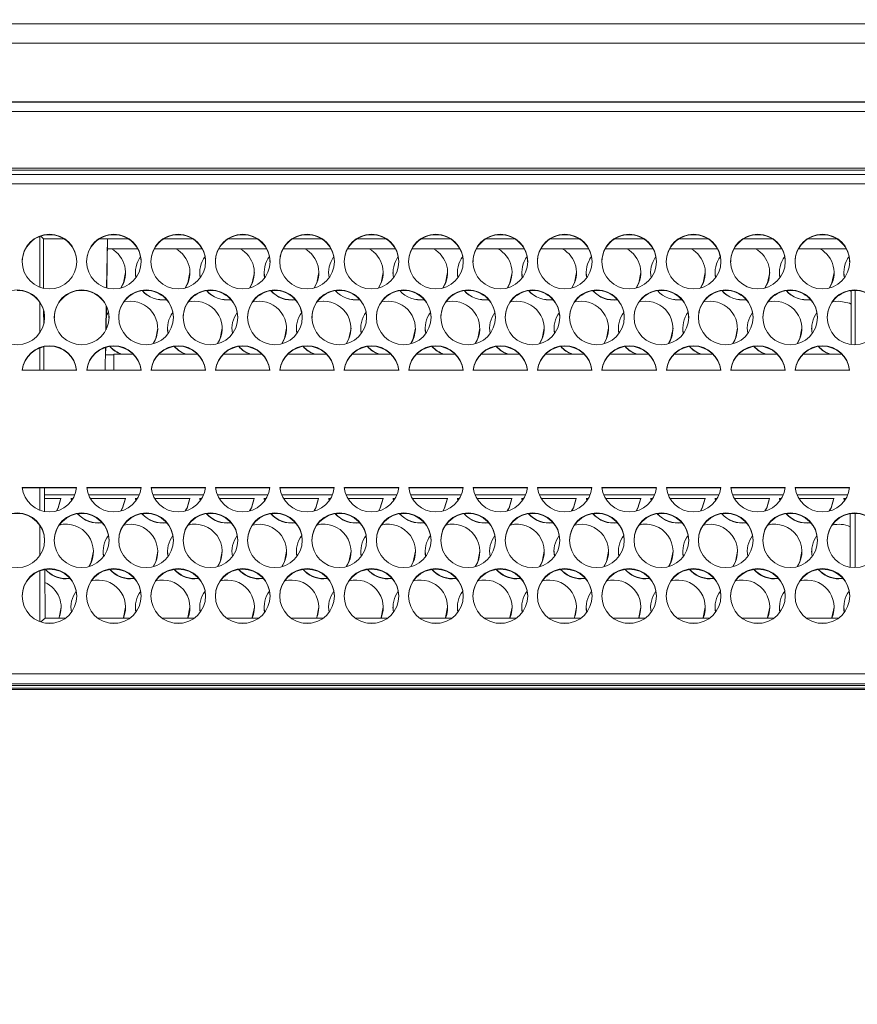
# Model space of a CAD drawing. Units: millimetres. Extents: x 913 to 1326, y 2 to 282.
# Drawn here: x 1191 to 1192, y 195 to 196 of the extents above; entities that cross this region are included whole.
import ezdxf

# ---------------------------------------------------------------- set-up
doc = ezdxf.new("R2010")
doc.units = ezdxf.units.MM
doc.header["$PDSIZE"] = -1
doc.layers.add('DIMENSIONS', color=252, linetype='Continuous')
doc.styles.get("Standard").update_dxf_attribs({"font": 'arial.ttf'})
doc.dimstyles.new('ISO-25 - ab', dxfattribs={"dimtxt": 3, "dimasz": 2.5, "dimexe": 1.25, "dimexo": 0.625, "dimtad": 1, "dimdec": 0, "dimlfac": 30, "dimrnd": 5, "dimzin": 1, "dimtxsty": 'Standard', "dimcen": 2.5, "dimadec": 0, "dimazin": 0, "dimtfac": 1, "dimtdec": 0, "dimtmove": 0, "dimatfit": 3, "dimfxl": 1, "dimlwd": 15, "dimlwe": 15, "dimarcsym": 0})

# ---------------------------------------------------------------- blocks, each defined once
blk = doc.blocks.new('*D43')
at = {"layer": 'Defpoints', "color": 0, "lineweight": 15, "transparency": 16777216}
for p in [(1220.4192, 211.9077), (1147.3592, 194.8131), (1220.4192, 194.8131)]:
    blk.add_point(p, dxfattribs=at)
at = {"layer": 'DIMENSIONS', "color": 0, "lineweight": 15, "transparency": 16777216}
for p, q in [((1147.3592, 195.4381), (1147.3592, 213.1577)), ((1220.4192, 195.4381), (1220.4192, 213.1577)), ((1149.8592, 211.9077), (1217.9192, 211.9077))]:
    blk.add_line(p, q, dxfattribs=at)
for points in [[(1149.8592, 212.3243), (1149.8592, 211.491), (1147.3592, 211.9077)], [(1217.9192, 212.3243), (1217.9192, 211.491), (1220.4192, 211.9077)]]:
    blk.add_solid(points, dxfattribs=at)
at = {"layer": 'DIMENSIONS', "color": 0, "lineweight": 15, "transparency": 16777216, "insert": (1183.8892, 214.4552), "char_height": 3, "attachment_point": 5}
blk.add_mtext('2190 [86,3"]', dxfattribs=at)

msp = doc.modelspace()

# ---------------------------------------------------------------- linework, layer by layer
at = {"color": 7, "linetype": 'Continuous', "lineweight": 15}
for p, q in [((1170.8602, 196.4873), (1196.9182, 196.4873)), ((1170.8602, 196.454), (1196.9182, 196.454)), ((1196.9305, 196.3533), (1170.8479, 196.3533)), ((1170.8496, 196.354), (1196.9288, 196.354)), ((1196.9305, 196.3373), (1170.8479, 196.3373)), ((1196.5092, 196.23), (1188.6391, 196.23)), ((1188.6392, 196.2407), (1196.5092, 196.2407)), ((1188.6392, 196.2374), (1196.5092, 196.2374)), ((1188.6392, 196.214), (1196.5092, 196.214)), ((1191.084, 196.127), (1191.0944, 196.127)), ((1191.194, 196.127), (1191.2044, 196.127)), ((1191.304, 196.127), (1191.3144, 196.127)), ((1191.414, 196.127), (1191.4244, 196.127)), ((1191.524, 196.127), (1191.5344, 196.127)), ((1191.634, 196.127), (1191.6444, 196.127)), ((1191.744, 196.127), (1191.7544, 196.127)), ((1191.854, 196.127), (1191.8644, 196.127)), ((1191.964, 196.127), (1191.9744, 196.127)), ((1192.074, 196.127), (1192.0844, 196.127)), ((1192.184, 196.127), (1192.1944, 196.127)), ((1192.294, 196.127), (1192.3044, 196.127)), ((1192.404, 196.127), (1192.4144, 196.127)), ((1191.0725, 196.0378), (1191.0725, 196.1242)), ((1191.0745, 196.1249), (1191.0788, 196.1203)), ((1191.0788, 196.1203), (1191.0791, 196.0358)), ((1191.1137, 196.1203), (1191.0788, 196.1203)), ((1191.2237, 196.1203), (1191.1746, 196.1203)), ((1191.1868, 196.0364), (1191.1883, 196.1203)), ((1191.1871, 196.0363), (1191.1885, 196.1203)), ((1191.3337, 196.1203), (1191.2846, 196.1203)), ((1191.4437, 196.1203), (1191.3946, 196.1203)), ((1191.5537, 196.1203), (1191.5046, 196.1203)), ((1191.6637, 196.1203), (1191.6146, 196.1203)), ((1191.7737, 196.1203), (1191.7246, 196.1203)), ((1191.8837, 196.1203), (1191.8346, 196.1203)), ((1191.9937, 196.1203), (1191.9446, 196.1203)), ((1192.1037, 196.1203), (1192.0546, 196.1203)), ((1192.2137, 196.1203), (1192.1646, 196.1203)), ((1192.3237, 196.1203), (1192.2746, 196.1203)), ((1192.4337, 196.1203), (1192.3846, 196.1203)), ((1191.1882, 196.1031), (1191.2401, 196.1031)), ((1191.2683, 196.1031), (1191.3501, 196.1031)), ((1191.3783, 196.1031), (1191.4601, 196.1031)), ((1191.4883, 196.1031), (1191.5701, 196.1031)), ((1191.5983, 196.1031), (1191.6801, 196.1031)), ((1191.7083, 196.1031), (1191.7901, 196.1031)), ((1191.8183, 196.1031), (1191.9001, 196.1031)), ((1191.9283, 196.1031), (1192.0101, 196.1031)), ((1192.0383, 196.1031), (1192.1201, 196.1031)), ((1192.1483, 196.1031), (1192.2301, 196.1031)), ((1192.2583, 196.1031), (1192.3401, 196.1031)), ((1192.3683, 196.1031), (1192.4501, 196.1031)), ((1191.2359, 196.0627), (1191.2368, 196.0537)), ((1191.3459, 196.0627), (1191.3468, 196.0537)), ((1191.4559, 196.0627), (1191.4568, 196.0537)), ((1191.5659, 196.0627), (1191.5668, 196.0537)), ((1191.6759, 196.0627), (1191.6768, 196.0537)), ((1191.7859, 196.0627), (1191.7868, 196.0537)), ((1191.8959, 196.0627), (1191.8968, 196.0537)), ((1192.0059, 196.0627), (1192.0068, 196.0537)), ((1192.1159, 196.0627), (1192.1168, 196.0537)), ((1192.2259, 196.0627), (1192.2268, 196.0537)), ((1192.3359, 196.0627), (1192.3368, 196.0537)), ((1192.4459, 196.0627), (1192.4468, 196.0537)), ((1192.4586, 196.0302), (1192.4574, 196.0316)), ((1192.4578, 196.0316), (1192.4586, 196.0307)), ((1192.4581, 195.9399), (1192.4585, 196.0317)), ((1192.4652, 195.9395), (1192.4652, 196.0321)), ((1191.0725, 195.9596), (1191.0725, 196.012)), ((1191.217, 196.0125), (1191.2275, 196.0137)), ((1191.327, 196.0125), (1191.3375, 196.0137)), ((1191.437, 196.0125), (1191.4475, 196.0137)), ((1191.546, 196.0123), (1191.5575, 196.0137)), ((1191.656, 196.0123), (1191.6675, 196.0137)), ((1191.767, 196.0125), (1191.7775, 196.0137)), ((1191.877, 196.0125), (1191.8875, 196.0137)), ((1191.987, 196.0125), (1191.9975, 196.0137)), ((1192.097, 196.0125), (1192.1075, 196.0137)), ((1192.207, 196.0125), (1192.2175, 196.0137)), ((1192.317, 196.0125), (1192.3275, 196.0137)), ((1192.426, 196.0123), (1192.4375, 196.0137)), ((1191.0793, 195.9973), (1191.0794, 195.9747)), ((1191.1855, 195.9645), (1191.1863, 196.0056)), ((1191.1858, 195.965), (1191.1865, 196.0051)), ((1191.1862, 195.9888), (1191.1899, 195.9947)), ((1191.2909, 195.9675), (1191.2917, 195.9585)), ((1191.4009, 195.9675), (1191.4017, 195.9585)), ((1191.5109, 195.9675), (1191.5117, 195.9585)), ((1191.6209, 195.9675), (1191.6217, 195.9585)), ((1191.7309, 195.9675), (1191.7317, 195.9585)), ((1191.8409, 195.9675), (1191.8417, 195.9585)), ((1191.9509, 195.9675), (1191.9517, 195.9585)), ((1192.0609, 195.9675), (1192.0617, 195.9585)), ((1192.1709, 195.9675), (1192.1717, 195.9585)), ((1192.2809, 195.9675), (1192.2817, 195.9585)), ((1192.3909, 195.9675), (1192.3917, 195.9585)), ((1191.0725, 195.8958), (1191.0725, 195.9338)), ((1191.0796, 195.9359), (1191.0798, 195.8958)), ((1191.1843, 195.8958), (1191.185, 195.9347)), ((1191.1851, 195.9218), (1191.1853, 195.9348)), ((1191.1992, 195.9232), (1191.2322, 195.9232)), ((1191.1992, 195.9232), (1191.1992, 195.8958)), ((1191.2762, 195.9232), (1191.3422, 195.9232)), ((1191.3862, 195.9232), (1191.4522, 195.9232)), ((1191.4962, 195.9232), (1191.5622, 195.9232)), ((1191.6062, 195.9232), (1191.6722, 195.9232)), ((1191.7162, 195.9232), (1191.7822, 195.9232)), ((1191.8262, 195.9232), (1191.8922, 195.9232)), ((1191.9362, 195.9232), (1192.0022, 195.9232)), ((1192.0462, 195.9232), (1192.1122, 195.9232)), ((1192.1562, 195.9232), (1192.2222, 195.9232)), ((1192.2662, 195.9232), (1192.3322, 195.9232)), ((1192.3762, 195.9232), (1192.4422, 195.9232)), ((1191.0428, 195.8958), (1191.1356, 195.8958)), ((1191.1528, 195.8958), (1191.2456, 195.8958)), ((1191.2628, 195.8958), (1191.3556, 195.8958)), ((1191.3728, 195.8958), (1191.4656, 195.8958)), ((1191.4828, 195.8958), (1191.5756, 195.8958)), ((1191.5928, 195.8958), (1191.6856, 195.8958)), ((1191.7028, 195.8958), (1191.7956, 195.8958)), ((1191.8128, 195.8958), (1191.9056, 195.8958)), ((1191.9228, 195.8958), (1192.0156, 195.8958)), ((1192.0328, 195.8958), (1192.1256, 195.8958)), ((1192.1428, 195.8958), (1192.2356, 195.8958)), ((1192.2528, 195.8958), (1192.3456, 195.8958)), ((1192.3628, 195.8958), (1192.4556, 195.8958)), ((1191.1356, 195.6958), (1191.0428, 195.6958)), ((1191.1355, 195.6951), (1191.0428, 195.6951)), ((1191.0725, 195.657), (1191.0725, 195.6951)), ((1191.0807, 195.6951), (1191.0809, 195.6547)), ((1191.2456, 195.6958), (1191.1528, 195.6958)), ((1191.2455, 195.6951), (1191.1528, 195.6951)), ((1191.3556, 195.6958), (1191.2628, 195.6958)), ((1191.3555, 195.6951), (1191.2628, 195.6951)), ((1191.4656, 195.6958), (1191.3728, 195.6958)), ((1191.4655, 195.6951), (1191.3728, 195.6951)), ((1191.5756, 195.6958), (1191.4828, 195.6958)), ((1191.5755, 195.6951), (1191.4828, 195.6951)), ((1191.6856, 195.6958), (1191.5928, 195.6958)), ((1191.6855, 195.6951), (1191.5928, 195.6951)), ((1191.7956, 195.6958), (1191.7028, 195.6958)), ((1191.7955, 195.6951), (1191.7028, 195.6951)), ((1191.9056, 195.6958), (1191.8128, 195.6958)), ((1191.9055, 195.6951), (1191.8128, 195.6951)), ((1192.0156, 195.6958), (1191.9228, 195.6958)), ((1192.0155, 195.6951), (1191.9228, 195.6951)), ((1192.1256, 195.6958), (1192.0328, 195.6958)), ((1192.1255, 195.6951), (1192.0328, 195.6951)), ((1192.2356, 195.6958), (1192.1428, 195.6958)), ((1192.2355, 195.6951), (1192.1428, 195.6951)), ((1192.3456, 195.6958), (1192.2528, 195.6958)), ((1192.3455, 195.6951), (1192.2528, 195.6951)), ((1192.4556, 195.6958), (1192.3628, 195.6958)), ((1192.4555, 195.6951), (1192.3628, 195.6951)), ((1191.0808, 195.6829), (1191.1324, 195.6829)), ((1191.1089, 195.6766), (1191.0808, 195.6766)), ((1191.1261, 195.6771), (1191.1267, 195.6729)), ((1191.1267, 195.6728), (1191.1261, 195.6766)), ((1191.1292, 195.6766), (1191.1261, 195.6766)), ((1191.156, 195.6829), (1191.2424, 195.6829)), ((1191.2189, 195.6766), (1191.1592, 195.6766)), ((1191.2361, 195.6771), (1191.2367, 195.6729)), ((1191.2367, 195.6728), (1191.2361, 195.6766)), ((1191.2392, 195.6766), (1191.2361, 195.6766)), ((1191.266, 195.6829), (1191.3524, 195.6829)), ((1191.3289, 195.6766), (1191.2692, 195.6766)), ((1191.3461, 195.6771), (1191.3467, 195.6729)), ((1191.3467, 195.6728), (1191.3461, 195.6766)), ((1191.3492, 195.6766), (1191.3461, 195.6766)), ((1191.376, 195.6829), (1191.4624, 195.6829)), ((1191.4389, 195.6766), (1191.3792, 195.6766)), ((1191.4561, 195.6771), (1191.4567, 195.6729)), ((1191.4567, 195.6728), (1191.4561, 195.6766)), ((1191.4592, 195.6766), (1191.4561, 195.6766)), ((1191.486, 195.6829), (1191.5724, 195.6829)), ((1191.5489, 195.6766), (1191.4892, 195.6766)), ((1191.5661, 195.6771), (1191.5667, 195.6729)), ((1191.5667, 195.6728), (1191.5661, 195.6766)), ((1191.5692, 195.6766), (1191.5661, 195.6766)), ((1191.596, 195.6829), (1191.6824, 195.6829)), ((1191.6589, 195.6766), (1191.5992, 195.6766)), ((1191.6761, 195.6771), (1191.6767, 195.6729)), ((1191.6767, 195.6728), (1191.6761, 195.6766)), ((1191.6792, 195.6766), (1191.6761, 195.6766)), ((1191.706, 195.6829), (1191.7924, 195.6829)), ((1191.7689, 195.6766), (1191.7092, 195.6766)), ((1191.7861, 195.6771), (1191.7867, 195.6729)), ((1191.7867, 195.6728), (1191.7861, 195.6766)), ((1191.7892, 195.6766), (1191.7861, 195.6766)), ((1191.816, 195.6829), (1191.9024, 195.6829)), ((1191.8789, 195.6766), (1191.8192, 195.6766)), ((1191.8961, 195.6771), (1191.8967, 195.6729)), ((1191.8967, 195.6728), (1191.8961, 195.6766)), ((1191.8992, 195.6766), (1191.8961, 195.6766)), ((1191.926, 195.6829), (1192.0124, 195.6829)), ((1191.9889, 195.6766), (1191.9292, 195.6766)), ((1192.0061, 195.6771), (1192.0067, 195.6729)), ((1192.0067, 195.6728), (1192.0061, 195.6766)), ((1192.0092, 195.6766), (1192.0061, 195.6766)), ((1192.036, 195.6829), (1192.1224, 195.6829)), ((1192.0989, 195.6766), (1192.0392, 195.6766)), ((1192.1161, 195.6771), (1192.1167, 195.6729)), ((1192.1167, 195.6728), (1192.1161, 195.6766)), ((1192.1192, 195.6766), (1192.1161, 195.6766)), ((1192.146, 195.6829), (1192.2324, 195.6829)), ((1192.2089, 195.6766), (1192.1492, 195.6766)), ((1192.2261, 195.6771), (1192.2267, 195.6729)), ((1192.2267, 195.6728), (1192.2261, 195.6766)), ((1192.2292, 195.6766), (1192.2261, 195.6766)), ((1192.256, 195.6829), (1192.3424, 195.6829)), ((1192.3189, 195.6766), (1192.2592, 195.6766)), ((1192.3361, 195.6771), (1192.3367, 195.6729)), ((1192.3367, 195.6728), (1192.3361, 195.6766)), ((1192.3392, 195.6766), (1192.3361, 195.6766)), ((1192.366, 195.6829), (1192.4524, 195.6829)), ((1192.4289, 195.6766), (1192.3692, 195.6766)), ((1192.4461, 195.6771), (1192.4467, 195.6729)), ((1192.4467, 195.6728), (1192.4461, 195.6766)), ((1192.4492, 195.6766), (1192.4461, 195.6766)), ((1192.4564, 195.5594), (1192.4568, 195.6508)), ((1192.4652, 195.5588), (1192.4652, 195.6513)), ((1191.0725, 195.5788), (1191.0725, 195.6313)), ((1191.1809, 195.5866), (1191.1817, 195.5777)), ((1191.2909, 195.5866), (1191.2917, 195.5777)), ((1191.4009, 195.5866), (1191.4017, 195.5777)), ((1191.5109, 195.5866), (1191.5117, 195.5777)), ((1191.6209, 195.5866), (1191.6217, 195.5777)), ((1191.7309, 195.5866), (1191.7317, 195.5777)), ((1191.8409, 195.5866), (1191.8417, 195.5777)), ((1191.9509, 195.5866), (1191.9517, 195.5777)), ((1192.0609, 195.5866), (1192.0617, 195.5777)), ((1192.1709, 195.5866), (1192.1717, 195.5777)), ((1192.2809, 195.5866), (1192.2817, 195.5777)), ((1192.3909, 195.5866), (1192.3917, 195.5777)), ((1191.0814, 195.5555), (1191.0817, 195.4727)), ((1191.0725, 195.4667), (1191.0725, 195.5531)), ((1191.1175, 195.54), (1191.1241, 195.5404)), ((1191.1245, 195.54), (1191.1175, 195.5395)), ((1191.2275, 195.54), (1191.2341, 195.5404)), ((1191.2345, 195.54), (1191.2275, 195.5395)), ((1191.3375, 195.54), (1191.3441, 195.5404)), ((1191.3445, 195.54), (1191.3375, 195.5395)), ((1191.4475, 195.54), (1191.4541, 195.5404)), ((1191.4545, 195.54), (1191.4475, 195.5395)), ((1191.5575, 195.54), (1191.5641, 195.5404)), ((1191.5645, 195.54), (1191.5575, 195.5395)), ((1191.6675, 195.54), (1191.6741, 195.5404)), ((1191.6745, 195.54), (1191.6675, 195.5395)), ((1191.7775, 195.54), (1191.7841, 195.5404)), ((1191.7845, 195.54), (1191.7775, 195.5395)), ((1191.8875, 195.54), (1191.8941, 195.5404)), ((1191.8945, 195.54), (1191.8875, 195.5395)), ((1191.9975, 195.54), (1192.0041, 195.5404)), ((1192.0045, 195.54), (1191.9975, 195.5395)), ((1192.1075, 195.54), (1192.1141, 195.5404)), ((1192.1145, 195.54), (1192.1075, 195.5395)), ((1192.2175, 195.54), (1192.2241, 195.5404)), ((1192.2245, 195.54), (1192.2175, 195.5395)), ((1192.3275, 195.54), (1192.3341, 195.5404)), ((1192.3345, 195.54), (1192.3275, 195.5395)), ((1192.4375, 195.54), (1192.4441, 195.5404)), ((1192.4445, 195.54), (1192.4375, 195.5395)), ((1191.1259, 195.4914), (1191.1267, 195.4825)), ((1191.2359, 195.4914), (1191.2367, 195.4825)), ((1191.3459, 195.4914), (1191.3467, 195.4825)), ((1191.4559, 195.4914), (1191.4567, 195.4825)), ((1191.5659, 195.4914), (1191.5667, 195.4825)), ((1191.6759, 195.4914), (1191.6767, 195.4825)), ((1191.7859, 195.4914), (1191.7867, 195.4825)), ((1191.8959, 195.4914), (1191.8967, 195.4825)), ((1192.0059, 195.4914), (1192.0067, 195.4825)), ((1192.1159, 195.4914), (1192.1167, 195.4825)), ((1192.2259, 195.4914), (1192.2267, 195.4825)), ((1192.3359, 195.4914), (1192.3367, 195.4825)), ((1192.4459, 195.4914), (1192.4467, 195.4825)), ((1191.0817, 195.4727), (1191.0745, 195.466)), ((1191.0817, 195.4727), (1191.1169, 195.4727)), ((1191.1715, 195.4727), (1191.2269, 195.4727)), ((1191.2815, 195.4727), (1191.3369, 195.4727)), ((1191.3915, 195.4727), (1191.4469, 195.4727)), ((1191.5015, 195.4727), (1191.5569, 195.4727)), ((1191.6115, 195.4727), (1191.6669, 195.4727)), ((1191.7215, 195.4727), (1191.7769, 195.4727)), ((1191.8315, 195.4727), (1191.8869, 195.4727)), ((1191.9415, 195.4727), (1191.9969, 195.4727)), ((1192.0515, 195.4727), (1192.1069, 195.4727)), ((1192.1615, 195.4727), (1192.2169, 195.4727)), ((1192.2715, 195.4727), (1192.3269, 195.4727)), ((1192.3815, 195.4727), (1192.4369, 195.4727)), ((1191.0822, 195.4641), (1191.0962, 195.4641)), ((1191.1922, 195.4641), (1191.2062, 195.4641)), ((1191.3022, 195.4641), (1191.3162, 195.4641)), ((1191.4122, 195.4641), (1191.4262, 195.4641)), ((1191.5222, 195.4641), (1191.5362, 195.4641)), ((1191.6322, 195.4641), (1191.6462, 195.4641)), ((1191.7422, 195.4641), (1191.7562, 195.4641)), ((1191.8522, 195.4641), (1191.8662, 195.4641)), ((1191.9622, 195.4641), (1191.9762, 195.4641)), ((1192.0722, 195.4641), (1192.0862, 195.4641)), ((1192.1822, 195.4641), (1192.1962, 195.4641)), ((1192.2922, 195.4641), (1192.3062, 195.4641)), ((1192.4022, 195.4641), (1192.4162, 195.4641)), ((1196.5092, 195.3775), (1188.6392, 195.3775)), ((1188.6392, 195.3602), (1196.5092, 195.3602)), ((1196.5092, 195.3577), (1188.6392, 195.3577)), ((1196.5092, 195.3532), (1188.6392, 195.3532)), ((1196.5092, 195.3509), (1188.6392, 195.3509))]:
    msp.add_line(p, q, dxfattribs=at)
at = {"color": 7, "linetype": 'Continuous', "lineweight": 15, "flags": 128}
for points in [[(1191.2109, 196.0362), (1191.2156, 196.0449), (1191.2192, 196.0627)], [(1191.3212, 196.0367), (1191.3256, 196.0449), (1191.3292, 196.0627)], [(1191.4312, 196.0367), (1191.4356, 196.0449), (1191.4392, 196.0627)], [(1191.5412, 196.0367), (1191.5456, 196.0449), (1191.5492, 196.0627)], [(1191.6512, 196.0367), (1191.6556, 196.0449), (1191.6592, 196.0627)], [(1191.7612, 196.0367), (1191.7656, 196.0449), (1191.7692, 196.0627)], [(1191.8712, 196.0367), (1191.8756, 196.0449), (1191.8792, 196.0627)], [(1191.9812, 196.0367), (1191.9856, 196.0449), (1191.9892, 196.0627)], [(1192.0909, 196.0362), (1192.0956, 196.0449), (1192.0992, 196.0627)], [(1192.2009, 196.0362), (1192.2056, 196.0449), (1192.2092, 196.0627)], [(1192.3112, 196.0367), (1192.3156, 196.0449), (1192.3192, 196.0627)], [(1192.4212, 196.0367), (1192.4256, 196.0449), (1192.4292, 196.0627)], [(1192.4375, 196.0137), (1192.4554, 196.0101), (1192.4585, 196.0087)], [(1191.2663, 195.9415), (1191.2706, 195.9497), (1191.2742, 195.9675)], [(1191.3763, 195.9415), (1191.3806, 195.9497), (1191.3842, 195.9675)], [(1191.4863, 195.9415), (1191.4906, 195.9497), (1191.4942, 195.9675)], [(1191.5963, 195.9415), (1191.6006, 195.9497), (1191.6042, 195.9675)], [(1191.7063, 195.9415), (1191.7106, 195.9497), (1191.7142, 195.9675)], [(1191.8163, 195.9415), (1191.8206, 195.9497), (1191.8242, 195.9675)], [(1191.9263, 195.9415), (1191.9306, 195.9497), (1191.9342, 195.9675)], [(1192.0363, 195.9415), (1192.0406, 195.9497), (1192.0442, 195.9675)], [(1192.1463, 195.9415), (1192.1506, 195.9497), (1192.1542, 195.9675)], [(1192.2563, 195.9415), (1192.2606, 195.9497), (1192.2642, 195.9675)], [(1192.3663, 195.9415), (1192.3706, 195.9497), (1192.3742, 195.9675)], [(1191.1851, 195.9218), (1191.1924, 195.9219), (1191.1992, 195.9222)], [(1191.101, 195.6555), (1191.1041, 195.6607), (1191.1089, 195.6771)], [(1191.1089, 195.6766), (1191.1041, 195.6603), (1191.1018, 195.6561)], [(1191.211, 195.6555), (1191.2141, 195.6607), (1191.2189, 195.6771)], [(1191.2189, 195.6766), (1191.2141, 195.6603), (1191.2118, 195.6561)], [(1191.321, 195.6555), (1191.3241, 195.6607), (1191.3289, 195.6771)], [(1191.3289, 195.6766), (1191.3241, 195.6603), (1191.3218, 195.6561)], [(1191.431, 195.6555), (1191.4341, 195.6607), (1191.4389, 195.6771)], [(1191.4389, 195.6766), (1191.4341, 195.6603), (1191.4318, 195.6561)], [(1191.5415, 195.6562), (1191.5441, 195.6607), (1191.5489, 195.6771)], [(1191.5489, 195.6766), (1191.5441, 195.6603), (1191.5418, 195.6561)], [(1191.6515, 195.6562), (1191.6541, 195.6607), (1191.6589, 195.6771)], [(1191.6589, 195.6766), (1191.6541, 195.6603), (1191.6518, 195.6561)], [(1191.7689, 195.6766), (1191.7641, 195.6603), (1191.7614, 195.6556)], [(1191.7615, 195.6562), (1191.7641, 195.6607), (1191.7689, 195.6771)], [(1191.871, 195.6555), (1191.8741, 195.6607), (1191.8789, 195.6771)], [(1191.8789, 195.6766), (1191.8741, 195.6603), (1191.8718, 195.6561)], [(1191.981, 195.6555), (1191.9841, 195.6607), (1191.9889, 195.6771)], [(1191.9889, 195.6766), (1191.9841, 195.6603), (1191.9818, 195.6561)], [(1192.091, 195.6555), (1192.0941, 195.6607), (1192.0989, 195.6771)], [(1192.0989, 195.6766), (1192.0941, 195.6603), (1192.0918, 195.6561)], [(1192.201, 195.6555), (1192.2041, 195.6607), (1192.2089, 195.6771)], [(1192.2089, 195.6766), (1192.2041, 195.6603), (1192.2018, 195.6561)], [(1192.311, 195.6555), (1192.3141, 195.6607), (1192.3189, 195.6771)], [(1192.3189, 195.6766), (1192.3141, 195.6603), (1192.3118, 195.6561)], [(1192.421, 195.6555), (1192.4241, 195.6607), (1192.4289, 195.6771)], [(1192.4289, 195.6766), (1192.4241, 195.6603), (1192.4218, 195.6561)], [(1191.1562, 195.5606), (1191.1606, 195.5688), (1191.1642, 195.5866)], [(1191.2662, 195.5606), (1191.2706, 195.5688), (1191.2742, 195.5866)], [(1191.3762, 195.5606), (1191.3806, 195.5688), (1191.3842, 195.5866)], [(1191.4862, 195.5606), (1191.4906, 195.5688), (1191.4942, 195.5866)], [(1191.5962, 195.5606), (1191.6006, 195.5688), (1191.6042, 195.5866)], [(1191.7062, 195.5606), (1191.7106, 195.5688), (1191.7142, 195.5866)], [(1191.8162, 195.5606), (1191.8206, 195.5688), (1191.8242, 195.5866)], [(1191.9262, 195.5606), (1191.9306, 195.5688), (1191.9342, 195.5866)], [(1192.0362, 195.5606), (1192.0406, 195.5688), (1192.0442, 195.5866)], [(1192.1462, 195.5606), (1192.1506, 195.5688), (1192.1542, 195.5866)], [(1192.2562, 195.5606), (1192.2606, 195.5688), (1192.2642, 195.5866)], [(1192.3662, 195.5606), (1192.3706, 195.5688), (1192.3742, 195.5866)], [(1191.1053, 195.4727), (1191.1056, 195.4736), (1191.1092, 195.4914)], [(1191.2153, 195.4727), (1191.2156, 195.4736), (1191.2192, 195.4914)], [(1191.3253, 195.4727), (1191.3256, 195.4736), (1191.3292, 195.4914)], [(1191.4353, 195.4727), (1191.4356, 195.4736), (1191.4392, 195.4914)], [(1191.5453, 195.4727), (1191.5456, 195.4736), (1191.5492, 195.4914)], [(1191.6553, 195.4727), (1191.6556, 195.4736), (1191.6592, 195.4914)], [(1191.7653, 195.4727), (1191.7656, 195.4736), (1191.7692, 195.4914)], [(1191.8753, 195.4727), (1191.8756, 195.4736), (1191.8792, 195.4914)], [(1191.9853, 195.4727), (1191.9856, 195.4736), (1191.9892, 195.4914)], [(1192.0953, 195.4727), (1192.0956, 195.4736), (1192.0992, 195.4914)], [(1192.2053, 195.4727), (1192.2056, 195.4736), (1192.2092, 195.4914)], [(1192.3153, 195.4727), (1192.3156, 195.4736), (1192.3192, 195.4914)], [(1192.4253, 195.4727), (1192.4256, 195.4736), (1192.4292, 195.4914)]]:
    msp.add_lwpolyline(points, dxfattribs=at)
at = {"color": 7, "linetype": 'Continuous', "lineweight": 15}
for centre in [(1191.0892, 196.0813), (1191.1992, 196.0813), (1191.3092, 196.0813), (1191.4192, 196.0813), (1191.5292, 196.0813), (1191.6392, 196.0813), (1191.7492, 196.0813), (1191.8592, 196.0813), (1191.9692, 196.0813), (1192.0792, 196.0813), (1192.1892, 196.0813), (1192.2992, 196.0813), (1192.4092, 196.0813), (1191.0342, 195.9861), (1191.1442, 195.9861), (1191.2542, 195.9861), (1191.3642, 195.9861), (1191.4742, 195.9861), (1191.5842, 195.9861), (1191.6942, 195.9861), (1191.8042, 195.9861), (1191.9142, 195.9861), (1192.0242, 195.9861), (1192.1342, 195.9861), (1192.2442, 195.9861), (1192.3542, 195.9861), (1192.4642, 195.9861), (1191.0342, 195.6054), (1191.1442, 195.6054), (1191.2542, 195.6054), (1191.3642, 195.6054), (1191.4742, 195.6054), (1191.5842, 195.6054), (1191.6942, 195.6054), (1191.8042, 195.6054), (1191.9142, 195.6054), (1192.0242, 195.6054), (1192.1342, 195.6054), (1192.2442, 195.6054), (1192.3542, 195.6054), (1192.4642, 195.6054), (1191.0892, 195.5103), (1191.1992, 195.5103), (1191.3092, 195.5103), (1191.4192, 195.5103), (1191.5292, 195.5103), (1191.6392, 195.5103), (1191.7492, 195.5103), (1191.8592, 195.5103), (1191.9692, 195.5103), (1192.0792, 195.5103), (1192.1892, 195.5103), (1192.2992, 195.5103), (1192.4092, 195.5103)]:
    msp.add_circle(centre, 0.0467, dxfattribs=at)
for centre, radius, start, end in [((1191.0892, 196.0806), 0.0466, 89.9726, 179.9786), ((1191.0892, 196.0806), 0.0466, 0.0214, 90.0274), ((1191.1992, 196.0806), 0.0466, 89.9726, 179.9786), ((1191.1992, 196.0806), 0.0466, 0.0214, 90.0323), ((1191.3092, 196.0806), 0.0466, 89.9726, 179.9786), ((1191.3092, 196.0806), 0.0466, 0.0214, 90.0274), ((1191.4192, 196.0806), 0.0466, 89.9726, 179.9786), ((1191.4192, 196.0806), 0.0466, 0.0166, 90.0322), ((1191.5292, 196.0806), 0.0466, 89.9678, 179.9834), ((1191.5292, 196.0806), 0.0466, 0.0214, 90.0274), ((1191.6392, 196.0806), 0.0466, 89.9726, 179.9786), ((1191.6392, 196.0806), 0.0466, 0.0214, 90.0274), ((1191.7492, 196.0806), 0.0466, 89.9677, 179.9786), ((1191.7492, 196.0806), 0.0466, 0.0214, 90.0274), ((1191.8592, 196.0806), 0.0466, 89.9726, 179.9786), ((1191.8592, 196.0806), 0.0466, 0.0214, 90.0274), ((1191.9692, 196.0806), 0.0466, 89.9726, 179.9786), ((1191.9692, 196.0806), 0.0466, 0.0166, 90.0322), ((1192.0792, 196.0806), 0.0466, 89.9678, 179.9834), ((1192.0792, 196.0806), 0.0466, 0.0214, 90.0274), ((1192.1892, 196.0806), 0.0466, 89.9726, 179.9786), ((1192.1892, 196.0806), 0.0466, 0.0214, 90.0274), ((1192.2992, 196.0806), 0.0466, 89.9677, 179.9786), ((1192.2992, 196.0806), 0.0466, 0.0214, 90.0274), ((1192.4092, 196.0806), 0.0466, 89.9726, 179.9786), ((1192.4092, 196.0806), 0.0466, 0.0214, 90.0274), ((1191.1726, 196.0623), 0.0466, 326.6081, 61.1824), ((1191.2825, 196.0623), 0.0466, 326.6257, 61.1648), ((1191.3925, 196.0623), 0.0466, 326.1476, 61.1655), ((1191.5026, 196.0623), 0.0466, 326.1352, 61.1779), ((1191.6125, 196.0623), 0.0466, 326.1476, 61.1655), ((1191.7226, 196.0623), 0.0466, 326.6081, 61.1824), ((1191.8326, 196.0623), 0.0466, 326.1379, 61.1687), ((1191.9426, 196.0623), 0.0466, 326.1392, 61.1739), ((1192.0526, 196.0623), 0.0466, 326.6229, 61.174), ((1192.1626, 196.0623), 0.0466, 326.6209, 61.1695), ((1192.2726, 196.0623), 0.0466, 326.6081, 61.1824), ((1192.3826, 196.0623), 0.0466, 326.1379, 61.1687), ((1191.2825, 196.0623), 0.0466, 143.6628, 190.7774), ((1191.3925, 196.0623), 0.0466, 143.6628, 190.7774), ((1191.5025, 196.0623), 0.0466, 143.6628, 190.7774), ((1191.6125, 196.0623), 0.0466, 143.6628, 190.7774), ((1191.7225, 196.0623), 0.0466, 143.6628, 190.7774), ((1191.8325, 196.0623), 0.0466, 143.6628, 190.7774), ((1191.9425, 196.0623), 0.0466, 143.6628, 190.7774), ((1192.0525, 196.0623), 0.0466, 143.6628, 190.7774), ((1192.1625, 196.0623), 0.0466, 143.6628, 190.7774), ((1192.2725, 196.0623), 0.0466, 143.6628, 190.7774), ((1192.3825, 196.0623), 0.0466, 143.6628, 190.7774), ((1192.4925, 196.0623), 0.0466, 143.6628, 190.7774), ((1191.0342, 195.9854), 0.0466, 0.0242, 90.0246), ((1191.1442, 195.9854), 0.0466, 89.9754, 179.9758), ((1191.1442, 195.9854), 0.0466, 0.0194, 90.0294), ((1191.2542, 195.9854), 0.0466, 89.9706, 179.9806), ((1191.2825, 196.0623), 0.0466, 221.1405, 278.4138), ((1191.2825, 196.0628), 0.0467, 221.8626, 277.9203), ((1191.2542, 195.9854), 0.0466, 0.0242, 90.0246), ((1191.3642, 195.9854), 0.0466, 89.9754, 179.9758), ((1191.3925, 196.0623), 0.0466, 221.1421, 278.4157), ((1191.3925, 196.0628), 0.0467, 221.8626, 277.9203), ((1191.3642, 195.9854), 0.0466, 0.0242, 90.0246), ((1191.4742, 195.9854), 0.0466, 89.9754, 179.9758), ((1191.5025, 196.0623), 0.0467, 221.1628, 278.395), ((1191.5025, 196.0628), 0.0467, 221.8626, 277.9203), ((1191.4742, 195.9854), 0.0466, 0.0242, 90.0295), ((1191.5842, 195.9854), 0.0466, 89.9754, 179.9758), ((1191.6125, 196.0623), 0.0466, 221.1421, 278.4157), ((1191.6125, 196.0628), 0.0467, 221.8626, 277.9203), ((1191.5842, 195.9854), 0.0466, 0.0242, 90.0246), ((1191.6942, 195.9854), 0.0466, 89.9754, 179.9758), ((1191.7225, 196.0623), 0.0466, 221.1421, 278.4157), ((1191.7225, 196.0628), 0.0467, 221.8382, 277.9447), ((1191.6942, 195.9854), 0.0466, 0.0194, 90.0294), ((1191.8042, 195.9854), 0.0466, 89.9706, 179.9806), ((1191.8325, 196.0623), 0.0466, 221.1421, 278.4157), ((1191.8325, 196.0628), 0.0467, 221.8626, 277.9203), ((1191.8042, 195.9854), 0.0466, 0.0242, 90.0246), ((1191.9142, 195.9854), 0.0466, 89.9754, 179.9758), ((1191.9425, 196.0623), 0.0466, 221.1421, 278.4157), ((1191.9425, 196.0628), 0.0467, 221.8366, 277.9428), ((1191.9142, 195.9854), 0.0466, 0.0242, 90.0246), ((1192.0242, 195.9854), 0.0466, 89.9705, 179.9758), ((1192.0525, 196.0623), 0.0467, 221.1628, 278.395), ((1192.0525, 196.0628), 0.0467, 221.8626, 277.9203), ((1192.0242, 195.9854), 0.0466, 0.0242, 90.0246), ((1192.1342, 195.9854), 0.0466, 89.9754, 179.9758), ((1192.1625, 196.0623), 0.0466, 221.1421, 278.4157), ((1192.1625, 196.0628), 0.0467, 221.8626, 277.9203), ((1192.1342, 195.9854), 0.0466, 0.0242, 90.0246), ((1192.2442, 195.9854), 0.0466, 89.9754, 179.9758), ((1192.2725, 196.0623), 0.0466, 221.1421, 278.4157), ((1192.2725, 196.0628), 0.0467, 221.8366, 277.9428), ((1192.2442, 195.9854), 0.0466, 0.0194, 90.0294), ((1192.3542, 195.9854), 0.0466, 89.9706, 179.9806), ((1192.3825, 196.0623), 0.0466, 221.1421, 278.4157), ((1192.3825, 196.0628), 0.0467, 221.8626, 277.9203), ((1192.3542, 195.9854), 0.0466, 0.0242, 90.0246), ((1192.4642, 195.9854), 0.0466, 89.9754, 179.9758), ((1192.4642, 195.9854), 0.0466, 0.0242, 90.0246), ((1191.2275, 195.9671), 0.0466, 326.7093, 90.0225), ((1191.3375, 195.9671), 0.0466, 326.7093, 90.0225), ((1191.4475, 195.9671), 0.0466, 326.7093, 90.0225), ((1191.5575, 195.9671), 0.0466, 326.7093, 90.0225), ((1191.6675, 195.9671), 0.0466, 326.7093, 90.0274), ((1191.7775, 195.9671), 0.0466, 326.7093, 90.0225), ((1191.8875, 195.9671), 0.0466, 326.7093, 90.0225), ((1191.9975, 195.9671), 0.0466, 326.7093, 90.0225), ((1192.1075, 195.9671), 0.0466, 326.7093, 90.0225), ((1192.2175, 195.9671), 0.0466, 326.7093, 90.0274), ((1192.3275, 195.9671), 0.0466, 326.7093, 90.0225), ((1191.3375, 195.967), 0.0466, 143.6442, 190.7294), ((1191.4475, 195.967), 0.0466, 143.6442, 190.7294), ((1191.5575, 195.967), 0.0466, 143.6442, 190.7294), ((1191.6675, 195.9671), 0.0466, 143.6329, 190.7526), ((1191.7775, 195.967), 0.0466, 143.6442, 190.7294), ((1191.8875, 195.967), 0.0466, 143.6442, 190.7294), ((1191.9975, 195.967), 0.0466, 143.6442, 190.7294), ((1192.1075, 195.967), 0.0466, 143.6442, 190.7294), ((1192.2175, 195.9671), 0.0466, 143.6329, 190.7526), ((1192.3275, 195.967), 0.0466, 143.6442, 190.7294), ((1192.4375, 195.967), 0.0466, 143.6442, 190.7294), ((1191.0892, 195.8909), 0.0467, 5.941, 174.059), ((1191.0892, 195.8902), 0.0467, 5.9466, 174.0534), ((1191.1992, 195.8909), 0.0467, 5.9395, 174.0605), ((1191.1992, 195.8902), 0.0467, 5.9451, 174.0549), ((1191.2275, 195.967), 0.0466, 221.0861, 250.0557), ((1191.2275, 195.9676), 0.0467, 221.7915, 251.8048), ((1191.3092, 195.8909), 0.0467, 5.941, 174.059), ((1191.3092, 195.8902), 0.0467, 5.9466, 174.0534), ((1191.3375, 195.9671), 0.0467, 221.1152, 250.0266), ((1191.3375, 195.9675), 0.0467, 221.777, 251.8193), ((1191.4192, 195.8909), 0.0467, 5.941, 174.059), ((1191.4192, 195.8902), 0.0467, 5.9466, 174.0534), ((1191.4475, 195.967), 0.0466, 221.061, 250.0757), ((1191.4475, 195.9675), 0.0467, 221.777, 251.8193), ((1191.5292, 195.8909), 0.0467, 5.941, 174.059), ((1191.5292, 195.8902), 0.0467, 5.9466, 174.0534), ((1191.5575, 195.9671), 0.0467, 221.1152, 250.0266), ((1191.5576, 195.9676), 0.0468, 221.8166, 251.79), ((1191.6392, 195.8909), 0.0467, 5.941, 174.059), ((1191.6392, 195.8902), 0.0467, 5.9466, 174.0534), ((1191.6675, 195.9671), 0.0467, 221.1152, 250.0266), ((1191.6675, 195.9675), 0.0467, 221.777, 251.8193), ((1191.7492, 195.8909), 0.0467, 5.9395, 174.0605), ((1191.7492, 195.8902), 0.0467, 5.9451, 174.0549), ((1191.7775, 195.967), 0.0466, 221.0785, 250.0472), ((1191.7776, 195.9677), 0.0468, 221.8256, 251.7708), ((1191.8592, 195.8909), 0.0467, 5.941, 174.059), ((1191.8592, 195.8902), 0.0467, 5.9466, 174.0534), ((1191.8875, 195.967), 0.0466, 221.0785, 250.0472), ((1191.8875, 195.9675), 0.0467, 221.777, 251.8193), ((1191.9692, 195.8909), 0.0467, 5.9395, 174.0605), ((1191.9692, 195.8902), 0.0467, 5.9451, 174.0549), ((1191.9975, 195.967), 0.0466, 221.063, 250.0788), ((1191.9975, 195.9675), 0.0467, 221.777, 251.8193), ((1192.0792, 195.8909), 0.0467, 5.941, 174.059), ((1192.0792, 195.8902), 0.0467, 5.9466, 174.0534), ((1192.1075, 195.9671), 0.0467, 221.1152, 250.0266), ((1192.1076, 195.9676), 0.0468, 221.8166, 251.79), ((1192.1892, 195.8909), 0.0467, 5.941, 174.059), ((1192.1892, 195.8902), 0.0467, 5.9466, 174.0534), ((1192.2175, 195.9671), 0.0467, 221.1152, 250.0266), ((1192.2175, 195.9675), 0.0467, 221.777, 251.8193), ((1192.2992, 195.8909), 0.0467, 5.9395, 174.0605), ((1192.2992, 195.8902), 0.0467, 5.9451, 174.0549), ((1192.3275, 195.967), 0.0466, 221.0785, 250.0472), ((1192.3276, 195.9676), 0.0468, 221.8166, 251.79), ((1192.4092, 195.8909), 0.0467, 5.941, 174.059), ((1192.4092, 195.8902), 0.0467, 5.9466, 174.0534), ((1192.4375, 195.9671), 0.0467, 221.1152, 250.0266), ((1192.4375, 195.9675), 0.0467, 221.777, 251.8193), ((1191.0892, 195.7006), 0.0467, 185.9428, 354.0572), ((1191.1992, 195.7006), 0.0467, 185.9413, 354.0587), ((1191.3092, 195.7006), 0.0467, 185.9428, 354.0572), ((1191.4192, 195.7006), 0.0467, 185.9428, 354.0572), ((1191.5292, 195.7006), 0.0467, 185.9428, 354.0572), ((1191.6392, 195.7006), 0.0467, 185.9428, 354.0572), ((1191.7492, 195.7006), 0.0467, 185.9413, 354.0587), ((1191.8592, 195.7006), 0.0467, 185.9428, 354.0572), ((1191.9692, 195.7006), 0.0467, 185.9413, 354.0587), ((1192.0792, 195.7006), 0.0467, 185.9428, 354.0572), ((1192.1892, 195.7006), 0.0467, 185.9428, 354.0572), ((1192.2992, 195.7006), 0.0467, 185.9413, 354.0587), ((1192.4092, 195.7006), 0.0467, 185.9428, 354.0572), ((1191.0342, 195.6047), 0.0467, 0.0342, 179.9658), ((1191.1442, 195.6047), 0.0467, 0.0325, 179.9675), ((1191.1725, 195.6814), 0.0467, 220.9247, 278.5576), ((1191.1725, 195.6819), 0.0467, 221.5979, 278.1005), ((1191.2542, 195.6047), 0.0467, 0.0335, 179.9665), ((1191.2825, 195.6814), 0.0467, 220.9131, 278.5658), ((1191.2825, 195.6819), 0.0467, 221.5853, 278.1095), ((1191.3642, 195.6047), 0.0467, 0.0342, 179.9658), ((1191.3925, 195.6814), 0.0467, 220.9247, 278.5576), ((1191.3925, 195.6819), 0.0467, 221.5979, 278.1005), ((1191.4742, 195.6047), 0.0467, 0.0352, 179.9648), ((1191.5025, 195.6814), 0.0467, 220.9108, 278.568), ((1191.5025, 195.6819), 0.0467, 221.5979, 278.1005), ((1191.5842, 195.6047), 0.0467, 0.0342, 179.9658), ((1191.6125, 195.6814), 0.0467, 220.9147, 278.5676), ((1191.6125, 195.6819), 0.0467, 221.5869, 278.1114), ((1191.6942, 195.6047), 0.0467, 0.0325, 179.9675), ((1191.7225, 195.6814), 0.0467, 220.9247, 278.5576), ((1191.7225, 195.6819), 0.0467, 221.5979, 278.1005), ((1191.8042, 195.6047), 0.0467, 0.0335, 179.9665), ((1191.8325, 195.6814), 0.0467, 220.9131, 278.5658), ((1191.8325, 195.6819), 0.0467, 221.5853, 278.1095), ((1191.9142, 195.6047), 0.0467, 0.0342, 179.9658), ((1191.9425, 195.6814), 0.0467, 220.9247, 278.5576), ((1191.9425, 195.6819), 0.0467, 221.5979, 278.1005), ((1192.0242, 195.6047), 0.0467, 0.0352, 179.9648), ((1192.0525, 195.6814), 0.0467, 220.9108, 278.568), ((1192.0525, 195.6819), 0.0467, 221.583, 278.1119), ((1192.1342, 195.6047), 0.0467, 0.0342, 179.9658), ((1192.1625, 195.6814), 0.0467, 220.9147, 278.5676), ((1192.1625, 195.6819), 0.0467, 221.5869, 278.1114), ((1192.2442, 195.6047), 0.0467, 0.0325, 179.9675), ((1192.2725, 195.6814), 0.0467, 220.9247, 278.5576), ((1192.2725, 195.6819), 0.0467, 221.5979, 278.1005), ((1192.3542, 195.6047), 0.0467, 0.0335, 179.9665), ((1192.3825, 195.6814), 0.0467, 220.9131, 278.5658), ((1192.3825, 195.6819), 0.0467, 221.5853, 278.1095), ((1192.4642, 195.6047), 0.0467, 0.0342, 179.9658), ((1191.1175, 195.5862), 0.0467, 327.2333, 104.4951), ((1191.2275, 195.5862), 0.0466, 327.2223, 104.5061), ((1191.3375, 195.5862), 0.0467, 327.2345, 104.4939), ((1191.4475, 195.5862), 0.0466, 327.2223, 104.5061), ((1191.5575, 195.5862), 0.0467, 327.2345, 104.4939), ((1191.6675, 195.5862), 0.0467, 326.5272, 104.5032), ((1191.7775, 195.5862), 0.0467, 326.5371, 104.0269), ((1191.8875, 195.5862), 0.0467, 327.2328, 104.0293), ((1191.9975, 195.5862), 0.0466, 327.2223, 104.5061), ((1192.1075, 195.5862), 0.0467, 327.2345, 104.4939), ((1192.2175, 195.5862), 0.0466, 327.2223, 104.5061), ((1192.3275, 195.5862), 0.0467, 327.2352, 104.4974), ((1192.4375, 195.5861), 0.0467, 65.66, 104.4545), ((1191.2275, 195.5862), 0.0466, 143.5968, 190.5655), ((1191.3375, 195.5862), 0.0466, 143.5784, 190.572), ((1191.4475, 195.5861), 0.0467, 143.6083, 190.542), ((1191.5575, 195.5862), 0.0466, 143.5784, 190.572), ((1191.6675, 195.5862), 0.0466, 143.5784, 190.572), ((1191.7775, 195.5862), 0.0466, 143.5968, 190.5655), ((1191.8875, 195.5862), 0.0466, 143.5784, 190.572), ((1191.9975, 195.5861), 0.0467, 143.6083, 190.542), ((1192.1075, 195.5862), 0.0466, 143.5784, 190.572), ((1192.2175, 195.5862), 0.0466, 143.5784, 190.572), ((1192.3275, 195.5862), 0.0466, 143.5968, 190.5655), ((1192.4375, 195.5862), 0.0466, 143.5784, 190.572), ((1191.0892, 195.5095), 0.0467, 0.0358, 179.9642), ((1191.1175, 195.5861), 0.0466, 220.8325, 270.0194), ((1191.1175, 195.5867), 0.0467, 221.555, 269.9878), ((1191.1992, 195.5095), 0.0467, 0.0368, 179.9632), ((1191.2275, 195.5862), 0.0466, 220.8368, 270.02), ((1191.2275, 195.5866), 0.0466, 221.5246, 270.0183), ((1191.3092, 195.5095), 0.0467, 0.0358, 179.9642), ((1191.3375, 195.5861), 0.0466, 220.8325, 270.0194), ((1191.3375, 195.5867), 0.0467, 221.555, 269.9878), ((1191.4192, 195.5095), 0.0467, 0.0342, 179.9658), ((1191.4475, 195.5861), 0.0466, 220.8325, 270.0243), ((1191.4475, 195.5866), 0.0466, 221.5202, 270.0227), ((1191.5292, 195.5095), 0.0467, 0.0351, 179.9649), ((1191.5575, 195.5861), 0.0466, 220.8325, 270.0194), ((1191.5575, 195.5867), 0.0467, 221.555, 269.9878), ((1191.6392, 195.5095), 0.0467, 0.0358, 179.9642), ((1191.6675, 195.5861), 0.0466, 220.8325, 270.0194), ((1191.6675, 195.5867), 0.0467, 221.555, 269.9878), ((1191.7492, 195.5095), 0.0467, 0.0368, 179.9632), ((1191.7775, 195.5862), 0.0467, 220.8626, 269.9942), ((1191.7775, 195.5867), 0.0467, 221.555, 269.9878), ((1191.8592, 195.5095), 0.0467, 0.0358, 179.9642), ((1191.8875, 195.5861), 0.0466, 220.8325, 270.0194), ((1191.8875, 195.5867), 0.0467, 221.555, 269.9878), ((1191.9692, 195.5095), 0.0467, 0.0342, 179.9658), ((1191.9975, 195.5861), 0.0466, 220.8325, 270.0243), ((1191.9975, 195.5866), 0.0466, 221.5202, 270.0227), ((1192.0792, 195.5095), 0.0467, 0.0351, 179.9649), ((1192.1075, 195.5861), 0.0466, 220.8325, 270.0194), ((1192.1075, 195.5867), 0.0467, 221.555, 269.9878), ((1192.1892, 195.5095), 0.0467, 0.0358, 179.9642), ((1192.2175, 195.5861), 0.0466, 220.8325, 270.0194), ((1192.2175, 195.5867), 0.0467, 221.555, 269.9878), ((1192.2992, 195.5095), 0.0467, 0.0368, 179.9632), ((1192.3275, 195.5862), 0.0467, 220.8626, 269.9942), ((1192.3275, 195.5866), 0.0466, 221.5177, 270.0143), ((1192.4092, 195.5095), 0.0467, 0.0358, 179.9642), ((1192.4375, 195.5861), 0.0466, 220.8325, 270.0194), ((1192.4375, 195.5867), 0.0467, 221.555, 269.9878), ((1191.1726, 195.491), 0.0466, 336.905, 104.625), ((1191.2825, 195.4909), 0.0467, 337.0737, 104.4564), ((1191.3925, 195.4909), 0.0467, 337.0724, 104.4576), ((1191.5026, 195.491), 0.0466, 336.9044, 104.6216), ((1191.6125, 195.4909), 0.0467, 337.0744, 103.9662), ((1191.7226, 195.491), 0.0466, 336.9057, 104.1349), ((1191.8325, 195.4909), 0.0467, 337.075, 103.9697), ((1191.9426, 195.491), 0.0466, 336.905, 104.625), ((1192.0526, 195.491), 0.0466, 336.9044, 104.6216), ((1192.1625, 195.4909), 0.0467, 337.0724, 104.4576), ((1192.2726, 195.491), 0.0466, 336.9044, 104.6216), ((1192.3825, 195.4909), 0.0467, 337.0737, 104.4564), ((1191.0624, 195.4909), 0.0467, 337.0687, 66.1017), ((1191.1725, 195.4909), 0.0466, 143.5863, 190.5117), ((1191.2825, 195.4909), 0.0466, 143.5863, 190.5117), ((1191.3924, 195.4909), 0.0466, 143.5563, 190.5418), ((1191.5025, 195.4909), 0.0466, 143.5863, 190.5117), ((1191.6125, 195.4909), 0.0466, 143.5679, 190.5182), ((1191.7225, 195.4909), 0.0466, 143.5863, 190.5117), ((1191.8325, 195.4909), 0.0466, 143.5863, 190.5117), ((1191.9424, 195.4909), 0.0466, 143.5563, 190.5418), ((1192.0525, 195.4909), 0.0466, 143.5863, 190.5117), ((1192.1625, 195.4909), 0.0466, 143.5679, 190.5182), ((1192.2725, 195.4909), 0.0466, 143.5863, 190.5117), ((1192.3825, 195.4909), 0.0466, 143.5863, 190.5117), ((1192.4924, 195.4909), 0.0466, 143.5563, 190.5418)]:
    msp.add_arc(centre, radius, start, end, dxfattribs=at)

# ---------------------------------------------------------------- dimensions: what is measured, and where the dimension line sits
at = {"layer": 'DIMENSIONS', "lineweight": 15}
dim = msp.add_linear_dim(base=(1220.4192, 211.9077), p1=(1147.3592, 194.8131), p2=(1220.4192, 194.8131), dimstyle='ISO-25 - ab', dxfattribs=at)
dim.commit()
dim.dimension.update_dxf_attribs({"geometry": '*D43', "text_midpoint": (1183.8892, 214.4552)})

doc.saveas('drawing.dxf')
